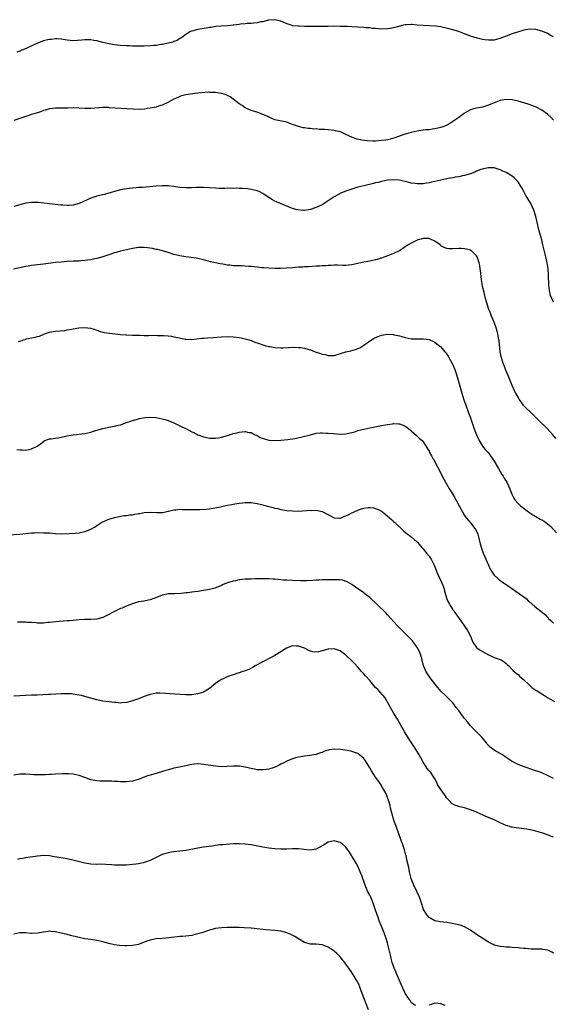
# Model space of a CAD drawing. Units: inches. Extents: x 2541000 to 2544000, y 1545000 to 1548000.
# Drawn here: x 2542803 to 2542983, y 1546517 to 1546849 of the extents above; entities that cross this region are included whole.
import ezdxf

# ---------------------------------------------------------------- set-up
doc = ezdxf.new("R2010")
doc.units = ezdxf.units.IN
doc.header["$MEASUREMENT"] = 0
doc.layers.add('LD25411545_2ft', color=75, linetype='Continuous')

msp = doc.modelspace()

# ---------------------------------------------------------------- linework, layer by layer
at = {"layer": 'LD25411545_2ft'}
for points, elevation in [([(2542983, 1546843.18), (2542981.83, 1546843.83), (2542981, 1546844.35), (2542980.53, 1546844.53), (2542979, 1546845.18), (2542977, 1546845.66), (2542975, 1546845.78), (2542973.58, 1546845.58), (2542973, 1546845.47), (2542972.65, 1546845.35), (2542970.84, 1546844.84), (2542969, 1546844.24), (2542967, 1546843.48), (2542965.24, 1546842.76), (2542963.71, 1546842.29), (2542963, 1546842.14), (2542961, 1546842.04), (2542959.76, 1546842.24), (2542959, 1546842.32), (2542957.18, 1546842.82), (2542957, 1546842.86), (2542956.6, 1546843), (2542955.37, 1546843.37), (2542953.87, 1546843.87), (2542953, 1546844.22), (2542952.42, 1546844.42), (2542951.04, 1546845), (2542948.16, 1546845.84), (2542945.48, 1546846.52), (2542945, 1546846.62), (2542943.14, 1546846.86), (2542939, 1546847.01), (2542937, 1546847.19), (2542935.32, 1546847.32), (2542935, 1546847.37), (2542933.27, 1546847.27), (2542933, 1546847.28), (2542931.8, 1546847), (2542931.16, 1546846.84), (2542929, 1546846.24), (2542927.95, 1546846.05), (2542927, 1546845.91), (2542925, 1546845.85), (2542924.11, 1546845.89), (2542923, 1546845.98), (2542921.92, 1546846.08), (2542921, 1546846.2), (2542919.71, 1546846.29), (2542919, 1546846.38), (2542915, 1546846.55), (2542913.35, 1546846.65), (2542911, 1546846.74), (2542909, 1546846.76), (2542907, 1546846.71), (2542905.31, 1546846.69), (2542905, 1546846.68), (2542903.27, 1546846.73), (2542902.68, 1546846.68), (2542899.28, 1546846.72), (2542899, 1546846.69), (2542897.23, 1546846.77), (2542897, 1546846.77), (2542895, 1546846.97), (2542894.83, 1546847), (2542893.47, 1546847.47), (2542893, 1546847.64), (2542892.08, 1546848.08), (2542891, 1546848.52), (2542890.63, 1546848.63), (2542889, 1546849), (2542887, 1546848.83), (2542886.8, 1546848.8), (2542885, 1546848.33), (2542884.25, 1546848.25), (2542883, 1546847.94), (2542881.88, 1546847.88), (2542881, 1546847.72), (2542879.67, 1546847.67), (2542879, 1546847.56), (2542877.45, 1546847.45), (2542877, 1546847.37), (2542875.18, 1546847.18), (2542875, 1546847.15), (2542873.04, 1546846.96), (2542870.81, 1546846.81), (2542869, 1546846.65), (2542867.59, 1546846.41), (2542867, 1546846.33), (2542865.87, 1546846.13), (2542863, 1546845.66), (2542861, 1546845.16), (2542860.63, 1546845), (2542859, 1546844.01), (2542857.6, 1546843), (2542857.26, 1546842.74), (2542857, 1546842.6), (2542856.03, 1546841.97), (2542855, 1546841.6), (2542854.59, 1546841.41), (2542851, 1546840.67), (2542850.62, 1546840.62), (2542849, 1546840.32), (2542848.26, 1546840.26), (2542847, 1546840.13), (2542845, 1546840.08), (2542843, 1546840.08), (2542842.11, 1546840.11), (2542841, 1546840.09), (2542840.16, 1546840.16), (2542839, 1546840.17), (2542837, 1546840.3), (2542835, 1546840.5), (2542833, 1546840.82), (2542831, 1546841.29), (2542829, 1546841.82), (2542828.01, 1546841.99), (2542827, 1546842.18), (2542825.82, 1546842.18), (2542825, 1546842.23), (2542823.91, 1546842.09), (2542821, 1546841.9), (2542819.99, 1546842.01), (2542819, 1546842.06), (2542817, 1546842.44), (2542815.48, 1546842.52), (2542815, 1546842.58), (2542813.63, 1546842.37), (2542813, 1546842.35), (2542811.94, 1546842.06), (2542811, 1546841.84), (2542808.95, 1546841.05), (2542805.39, 1546839.39), (2542803.44, 1546838.56), (2542803, 1546838.35), (2542802.01, 1546837.99)], 7614), ([(2542983, 1546815.13), (2542982.08, 1546816.08), (2542981, 1546817.13), (2542979, 1546818.51), (2542977.37, 1546819.37), (2542975.95, 1546819.95), (2542974.46, 1546820.46), (2542971, 1546821.52), (2542969, 1546821.97), (2542967, 1546822.08), (2542965, 1546821.75), (2542964.45, 1546821.55), (2542963, 1546820.98), (2542961, 1546820.11), (2542959.7, 1546819.7), (2542959, 1546819.51), (2542957, 1546819.18), (2542956.4, 1546819), (2542955.35, 1546818.65), (2542955, 1546818.56), (2542954.01, 1546817.99), (2542953, 1546817.44), (2542952.4, 1546817), (2542951, 1546816.04), (2542949, 1546814.61), (2542947.98, 1546814.02), (2542947, 1546813.4), (2542946.03, 1546813), (2542945, 1546812.62), (2542943, 1546812.17), (2542942.07, 1546812.07), (2542941, 1546811.89), (2542939.82, 1546811.82), (2542939, 1546811.69), (2542937.52, 1546811.52), (2542937, 1546811.41), (2542935, 1546810.99), (2542933.46, 1546810.54), (2542933, 1546810.42), (2542931.92, 1546810.08), (2542929.08, 1546809.08), (2542927, 1546808.52), (2542926.39, 1546808.39), (2542925, 1546808.19), (2542924.09, 1546808.09), (2542923, 1546808.05), (2542922.04, 1546808.04), (2542920.12, 1546808.12), (2542918.33, 1546808.33), (2542916.69, 1546808.69), (2542915, 1546809.32), (2542913, 1546810.31), (2542911.38, 1546811), (2542911, 1546811.14), (2542909.51, 1546811.51), (2542909, 1546811.61), (2542907, 1546811.88), (2542905.91, 1546811.91), (2542905, 1546812.01), (2542904.01, 1546812.01), (2542903, 1546812.14), (2542902.12, 1546812.12), (2542901, 1546812.28), (2542900.29, 1546812.29), (2542899, 1546812.5), (2542898.56, 1546812.56), (2542896.97, 1546812.97), (2542895, 1546813.69), (2542894.02, 1546814.02), (2542893, 1546814.41), (2542890.08, 1546815), (2542889, 1546815.24), (2542887, 1546816.1), (2542886.4, 1546816.4), (2542885, 1546817.02), (2542883, 1546817.78), (2542881, 1546818.38), (2542879.5, 1546819), (2542879, 1546819.26), (2542878.01, 1546820.01), (2542877, 1546820.6), (2542875, 1546822.23), (2542873.92, 1546823), (2542873.33, 1546823.33), (2542873, 1546823.48), (2542871.87, 1546823.87), (2542871, 1546824.1), (2542870.26, 1546824.26), (2542869, 1546824.39), (2542868.46, 1546824.46), (2542867, 1546824.47), (2542866.5, 1546824.5), (2542864.36, 1546824.36), (2542863, 1546824.17), (2542862.08, 1546824.08), (2542859, 1546823.6), (2542857.15, 1546823.15), (2542857, 1546823.11), (2542856.72, 1546823), (2542855.57, 1546822.43), (2542855, 1546822.18), (2542852.95, 1546821.05), (2542851, 1546820.13), (2542849.79, 1546819.79), (2542849, 1546819.53), (2542847, 1546819.12), (2542846.06, 1546819), (2542845.15, 1546818.85), (2542843.25, 1546818.75), (2542841.23, 1546818.77), (2542839.12, 1546818.88), (2542835.19, 1546819.19), (2542833.31, 1546819.31), (2542833, 1546819.34), (2542831.35, 1546819.35), (2542831, 1546819.37), (2542827, 1546819.07), (2542825, 1546819.08), (2542823, 1546819.19), (2542821.22, 1546819.22), (2542821, 1546819.24), (2542819.17, 1546819.17), (2542819, 1546819.18), (2542817.12, 1546819.12), (2542815, 1546819.13), (2542813.06, 1546818.94), (2542811.52, 1546818.48), (2542811, 1546818.35), (2542810.05, 1546817.95), (2542809, 1546817.61), (2542808.58, 1546817.42), (2542806.96, 1546816.96), (2542805, 1546816.35), (2542804.01, 1546816.01), (2542803, 1546815.61), (2542801.06, 1546814.94)], 7616), ([(2542983, 1546753.75), (2542982.36, 1546755), (2542981.96, 1546755.96), (2542981.61, 1546757.61), (2542981.43, 1546759.43), (2542981.3, 1546762.7), (2542981.12, 1546765), (2542980.84, 1546767), (2542980.4, 1546769), (2542979.71, 1546771.71), (2542979.42, 1546773), (2542979, 1546774.68), (2542978.32, 1546777), (2542977.8, 1546779), (2542977.67, 1546779.67), (2542977, 1546782.59), (2542976.89, 1546783), (2542976.45, 1546784.45), (2542976.22, 1546785), (2542975.3, 1546787), (2542974.45, 1546788.45), (2542974.14, 1546789), (2542973.69, 1546789.69), (2542973, 1546791), (2542972.29, 1546792.29), (2542971.86, 1546793), (2542971, 1546794.29), (2542970.35, 1546795), (2542969.66, 1546795.66), (2542969, 1546796.19), (2542967, 1546797.43), (2542965.91, 1546797.91), (2542965, 1546798.38), (2542963, 1546798.98), (2542961, 1546799.04), (2542959.34, 1546798.66), (2542959, 1546798.63), (2542958.44, 1546798.44), (2542957, 1546797.87), (2542956.41, 1546797.59), (2542954.97, 1546797.03), (2542953, 1546796.46), (2542952.34, 1546796.34), (2542951, 1546796.04), (2542949.86, 1546795.86), (2542949, 1546795.66), (2542947.4, 1546795.4), (2542945, 1546794.9), (2542943, 1546794.39), (2542941.85, 1546794.15), (2542941, 1546793.93), (2542940.16, 1546793.84), (2542939, 1546793.67), (2542938.32, 1546793.68), (2542937, 1546793.61), (2542936.28, 1546793.72), (2542935, 1546793.83), (2542933.85, 1546794.15), (2542931, 1546794.86), (2542929, 1546795), (2542927, 1546794.81), (2542925, 1546794.42), (2542923.87, 1546794.13), (2542923, 1546793.94), (2542922.26, 1546793.74), (2542919, 1546792.98), (2542917, 1546792.46), (2542915, 1546791.85), (2542913, 1546791.16), (2542911.45, 1546790.55), (2542911, 1546790.34), (2542909.5, 1546789.5), (2542908.84, 1546789.16), (2542908.63, 1546789), (2542907, 1546787.88), (2542905.67, 1546787), (2542905, 1546786.59), (2542903.92, 1546786.08), (2542903, 1546785.63), (2542902.51, 1546785.49), (2542901.19, 1546785), (2542901, 1546784.95), (2542899, 1546784.68), (2542898.66, 1546784.66), (2542896.8, 1546784.8), (2542896.07, 1546785), (2542895, 1546785.32), (2542890.93, 1546787), (2542889.54, 1546787.54), (2542889, 1546787.83), (2542888.19, 1546788.19), (2542887, 1546789.03), (2542885.78, 1546789.78), (2542885, 1546790.37), (2542883.69, 1546791), (2542883, 1546791.28), (2542881, 1546791.72), (2542879.9, 1546791.9), (2542878.07, 1546792.07), (2542877, 1546792.09), (2542876.13, 1546792.13), (2542875, 1546792.1), (2542874.13, 1546792.13), (2542872.1, 1546792.1), (2542870.1, 1546792.1), (2542869, 1546792.13), (2542867, 1546792.24), (2542865, 1546792.41), (2542864.43, 1546792.43), (2542862.42, 1546792.42), (2542861, 1546792.33), (2542859, 1546792.29), (2542857, 1546792.43), (2542855, 1546792.7), (2542853, 1546792.92), (2542851, 1546792.98), (2542849, 1546792.87), (2542844.43, 1546792.43), (2542843, 1546792.34), (2542842.27, 1546792.27), (2542841, 1546792.19), (2542840.06, 1546792.06), (2542839, 1546791.93), (2542837, 1546791.56), (2542835, 1546791.02), (2542833.46, 1546790.54), (2542831.87, 1546790.13), (2542829, 1546789.43), (2542828.66, 1546789.34), (2542827, 1546788.8), (2542823, 1546787.02), (2542821, 1546786.47), (2542819.63, 1546786.37), (2542819, 1546786.29), (2542817.58, 1546786.42), (2542817, 1546786.43), (2542813, 1546786.92), (2542811.14, 1546787.14), (2542809.3, 1546787.3), (2542809, 1546787.31), (2542807, 1546787.34), (2542805, 1546787.08), (2542803.36, 1546786.64), (2542803, 1546786.56), (2542801, 1546785.98)], 7618), ([(2542983.77, 1546707.77), (2542982.74, 1546709), (2542980.96, 1546711), (2542979.98, 1546711.98), (2542978.85, 1546713), (2542976.76, 1546715), (2542975.91, 1546715.91), (2542975, 1546716.8), (2542973.87, 1546717.87), (2542973, 1546718.77), (2542972.81, 1546719), (2542971.43, 1546721), (2542971, 1546721.69), (2542970.31, 1546723), (2542969.84, 1546723.84), (2542969, 1546725.56), (2542967.68, 1546729), (2542966.79, 1546731), (2542966.31, 1546732.31), (2542966.01, 1546733), (2542965.77, 1546733.77), (2542965.43, 1546735), (2542965.34, 1546735.34), (2542965.04, 1546737), (2542964.63, 1546740.63), (2542964.57, 1546741), (2542964.44, 1546741.56), (2542964.2, 1546743), (2542963.98, 1546743.98), (2542963.67, 1546745), (2542963, 1546746.93), (2542962.08, 1546749), (2542961.48, 1546750.52), (2542961.19, 1546751.19), (2542960.7, 1546752.7), (2542960.5, 1546753.5), (2542960.08, 1546755), (2542959.56, 1546757), (2542959.08, 1546759), (2542958.78, 1546760.78), (2542958.73, 1546761), (2542958.68, 1546761.32), (2542958.36, 1546764.36), (2542958.27, 1546765), (2542958.08, 1546766.08), (2542957.89, 1546767), (2542957.7, 1546767.7), (2542957.22, 1546769), (2542957, 1546769.38), (2542955.36, 1546771), (2542955.15, 1546771.15), (2542955, 1546771.22), (2542953.61, 1546771.61), (2542953, 1546771.73), (2542951.79, 1546771.79), (2542951, 1546771.8), (2542949, 1546771.67), (2542947.71, 1546771.71), (2542947, 1546771.79), (2542946.12, 1546772.12), (2542945, 1546772.76), (2542944.86, 1546772.86), (2542944.72, 1546773), (2542943, 1546774.23), (2542942.5, 1546774.5), (2542941.36, 1546775), (2542941, 1546775.13), (2542939, 1546775.18), (2542938.32, 1546775), (2542937, 1546774.61), (2542935.9, 1546774.1), (2542935, 1546773.64), (2542933.93, 1546773), (2542933, 1546772.37), (2542931, 1546771.04), (2542930.91, 1546771), (2542929, 1546770.11), (2542928.19, 1546769.81), (2542927, 1546769.33), (2542926.75, 1546769.25), (2542926.06, 1546769), (2542925, 1546768.59), (2542923, 1546767.94), (2542921, 1546767.54), (2542919, 1546767.2), (2542917, 1546766.73), (2542915, 1546766.29), (2542913.84, 1546766.16), (2542913, 1546766.11), (2542911.89, 1546766.11), (2542910.18, 1546766.18), (2542909, 1546766.15), (2542907.95, 1546766.05), (2542907, 1546766.05), (2542906.05, 1546765.95), (2542905, 1546765.93), (2542904.13, 1546765.87), (2542903, 1546765.82), (2542900.32, 1546765.68), (2542899, 1546765.59), (2542898.46, 1546765.54), (2542897, 1546765.47), (2542895, 1546765.3), (2542893, 1546765.18), (2542890.9, 1546765.1), (2542889, 1546765.08), (2542887, 1546765.14), (2542885.26, 1546765.26), (2542884.67, 1546765.33), (2542883, 1546765.48), (2542881, 1546765.69), (2542880.27, 1546765.73), (2542879, 1546765.85), (2542877.91, 1546765.91), (2542877, 1546765.91), (2542876.06, 1546765.94), (2542875, 1546765.99), (2542873.86, 1546766.14), (2542873, 1546766.22), (2542871.46, 1546766.54), (2542870.63, 1546766.63), (2542869, 1546767.01), (2542867.37, 1546767.37), (2542865.77, 1546767.77), (2542865, 1546767.98), (2542863, 1546768.46), (2542862.54, 1546768.54), (2542860.8, 1546768.8), (2542858.99, 1546768.99), (2542857, 1546769.31), (2542856.56, 1546769.44), (2542855, 1546769.82), (2542853, 1546770.46), (2542851.15, 1546771), (2542849.42, 1546771.42), (2542849, 1546771.48), (2542847.76, 1546771.76), (2542846.02, 1546772.02), (2542845, 1546772.12), (2542844.11, 1546772.11), (2542843, 1546772.11), (2542841, 1546771.84), (2542839, 1546771.41), (2542837, 1546770.87), (2542835.55, 1546770.45), (2542835, 1546770.31), (2542833, 1546769.67), (2542831, 1546768.97), (2542829, 1546768.39), (2542828.27, 1546768.27), (2542827, 1546767.99), (2542825.87, 1546767.87), (2542825, 1546767.74), (2542823.65, 1546767.65), (2542823, 1546767.59), (2542821, 1546767.51), (2542819, 1546767.39), (2542817, 1546767.24), (2542815, 1546767.04), (2542811, 1546766.53), (2542809, 1546766.32), (2542807, 1546766.08), (2542805.88, 1546765.88), (2542805, 1546765.74), (2542800.89, 1546764.89)], 7620), ([(2542802.48, 1546740.48), (2542803, 1546740.59), (2542804.3, 1546741), (2542804.85, 1546741.15), (2542805, 1546741.22), (2542805.29, 1546741.29), (2542808.15, 1546741.85), (2542809, 1546742.07), (2542809.71, 1546742.29), (2542811.4, 1546743), (2542813, 1546743.54), (2542813.68, 1546743.68), (2542815, 1546743.91), (2542818.15, 1546744.15), (2542819, 1546744.32), (2542820.57, 1546744.57), (2542821, 1546744.69), (2542822.95, 1546745.05), (2542825, 1546745.21), (2542826.96, 1546744.96), (2542828.46, 1546744.46), (2542829, 1546744.24), (2542829.92, 1546743.93), (2542831, 1546743.61), (2542831.49, 1546743.49), (2542833.22, 1546743.22), (2542837, 1546742.84), (2542838.73, 1546742.73), (2542839, 1546742.7), (2542841, 1546742.6), (2542841.4, 1546742.6), (2542843, 1546742.52), (2542843.47, 1546742.53), (2542845, 1546742.48), (2542846.48, 1546742.48), (2542849, 1546742.54), (2542849.49, 1546742.51), (2542851, 1546742.51), (2542851.56, 1546742.44), (2542853, 1546742.35), (2542854.21, 1546742.21), (2542855, 1546742.05), (2542856.25, 1546741.75), (2542858.75, 1546741.25), (2542859, 1546741.21), (2542861, 1546741.14), (2542864.45, 1546741.55), (2542865, 1546741.59), (2542866.35, 1546741.65), (2542868.24, 1546741.76), (2542871, 1546742.01), (2542873, 1546742.09), (2542875, 1546741.99), (2542876.13, 1546741.87), (2542877, 1546741.76), (2542877.63, 1546741.63), (2542879, 1546741.39), (2542880.33, 1546741), (2542881, 1546740.79), (2542882.27, 1546740.27), (2542883.71, 1546739.71), (2542885, 1546739.26), (2542885.94, 1546739), (2542887, 1546738.73), (2542887.3, 1546738.7), (2542889, 1546738.42), (2542891, 1546738.32), (2542891.68, 1546738.32), (2542893.58, 1546738.42), (2542895, 1546738.52), (2542897, 1546738.47), (2542897.62, 1546738.38), (2542899, 1546738.15), (2542900.18, 1546737.82), (2542901, 1546737.58), (2542902.6, 1546737), (2542904.41, 1546736.41), (2542905, 1546736.19), (2542906, 1546736.01), (2542907, 1546735.7), (2542907.74, 1546735.74), (2542909, 1546735.75), (2542910.06, 1546736.06), (2542913, 1546736.95), (2542914.68, 1546737.32), (2542916.26, 1546737.74), (2542917, 1546738.03), (2542917.65, 1546738.35), (2542919, 1546739.18), (2542921.55, 1546741), (2542922.45, 1546741.55), (2542923, 1546741.82), (2542923.83, 1546742.17), (2542925, 1546742.57), (2542927, 1546742.88), (2542929, 1546742.78), (2542929.3, 1546742.7), (2542931, 1546742.39), (2542931.88, 1546742.12), (2542933, 1546741.81), (2542935, 1546741.39), (2542937, 1546741.3), (2542938.69, 1546741.31), (2542939, 1546741.34), (2542941, 1546741.1), (2542942.47, 1546740.47), (2542943, 1546740.21), (2542943.68, 1546739.68), (2542944.5, 1546739), (2542945, 1546738.62), (2542946.32, 1546737), (2542946.65, 1546736.65), (2542947, 1546736.21), (2542947.46, 1546735.46), (2542947.69, 1546735), (2542948.8, 1546733), (2542949, 1546732.6), (2542949.68, 1546731), (2542950.03, 1546730.03), (2542950.52, 1546728.52), (2542950.95, 1546726.95), (2542951.45, 1546725), (2542951.79, 1546723.79), (2542952.01, 1546723), (2542952.74, 1546720.74), (2542953.26, 1546719.26), (2542954.32, 1546716.32), (2542954.83, 1546715), (2542955.53, 1546713), (2542956.22, 1546711), (2542957, 1546708.9), (2542957.95, 1546707), (2542959, 1546705.13), (2542959.98, 1546703.98), (2542961, 1546702.83), (2542963, 1546700.05), (2542964.45, 1546697.55), (2542965, 1546696.57), (2542965.59, 1546695.59), (2542966.01, 1546695), (2542966.34, 1546694.34), (2542967, 1546693.3), (2542967.21, 1546693), (2542967.77, 1546691.77), (2542968.16, 1546691), (2542968.77, 1546689.23), (2542969, 1546688.67), (2542969.58, 1546687.58), (2542969.97, 1546687), (2542971, 1546685.83), (2542971.88, 1546685), (2542972.5, 1546684.5), (2542973.62, 1546683.62), (2542974.5, 1546683), (2542975, 1546682.6), (2542976.03, 1546681.98), (2542977, 1546681.35), (2542978.5, 1546680.5), (2542979, 1546680.28), (2542979.79, 1546679.79), (2542981, 1546678.95), (2542982.02, 1546678.02), (2542983.94, 1546675.94)], 7622), ([(2542802.06, 1546704.06), (2542803, 1546703.86), (2542803.85, 1546703.85), (2542805, 1546703.77), (2542806.06, 1546704.06), (2542807, 1546704.19), (2542808.65, 1546705), (2542808.87, 1546705.13), (2542810.03, 1546705.97), (2542811, 1546706.75), (2542811.15, 1546706.85), (2542811.44, 1546707), (2542813, 1546707.55), (2542813.61, 1546707.61), (2542815, 1546707.88), (2542815.98, 1546707.98), (2542818.45, 1546708.45), (2542819, 1546708.59), (2542821, 1546709), (2542825, 1546709.42), (2542827, 1546709.86), (2542827.84, 1546710.16), (2542829, 1546710.49), (2542831, 1546711.1), (2542833, 1546711.53), (2542835, 1546711.88), (2542836.2, 1546712.2), (2542837, 1546712.37), (2542839, 1546713.1), (2542840.45, 1546713.55), (2542841, 1546713.79), (2542843.52, 1546714.48), (2542845.23, 1546714.77), (2542847.1, 1546714.9), (2542849, 1546714.78), (2542851, 1546714.4), (2542851.89, 1546714.11), (2542853, 1546713.79), (2542855, 1546712.97), (2542856.33, 1546712.33), (2542857.7, 1546711.7), (2542859.04, 1546711.04), (2542861, 1546709.99), (2542861.69, 1546709.69), (2542863, 1546708.98), (2542865, 1546708.24), (2542867, 1546707.85), (2542869, 1546707.83), (2542869.97, 1546707.97), (2542871, 1546708.14), (2542873, 1546708.73), (2542874.7, 1546709.3), (2542875, 1546709.38), (2542876.33, 1546709.67), (2542877, 1546709.84), (2542877.99, 1546709.99), (2542879, 1546710.03), (2542880.22, 1546709.78), (2542881, 1546709.73), (2542882.38, 1546709), (2542882.79, 1546708.79), (2542883, 1546708.71), (2542884.1, 1546708.1), (2542885.57, 1546707.57), (2542887, 1546707.2), (2542889, 1546707.01), (2542891, 1546707.1), (2542893.39, 1546707.39), (2542895.71, 1546707.71), (2542898.23, 1546708.23), (2542901, 1546708.99), (2542903, 1546709.47), (2542904.39, 1546709.61), (2542905, 1546709.67), (2542906.43, 1546709.57), (2542907, 1546709.56), (2542908.65, 1546709.35), (2542911, 1546709.16), (2542913, 1546709.26), (2542914.42, 1546709.58), (2542915, 1546709.72), (2542915.98, 1546710.02), (2542917, 1546710.37), (2542919, 1546710.91), (2542921, 1546711.28), (2542923.83, 1546711.83), (2542925, 1546712.09), (2542926.34, 1546712.34), (2542927, 1546712.49), (2542928.72, 1546712.72), (2542929, 1546712.75), (2542930.67, 1546712.67), (2542931, 1546712.64), (2542932.25, 1546712.25), (2542933, 1546711.89), (2542933.54, 1546711.54), (2542934.16, 1546711), (2542934.64, 1546710.64), (2542935, 1546710.34), (2542936.73, 1546708.73), (2542937, 1546708.5), (2542937.77, 1546707.77), (2542938.64, 1546707), (2542939, 1546706.57), (2542940.05, 1546705), (2542940.42, 1546704.42), (2542941, 1546703.42), (2542941.21, 1546703), (2542941.87, 1546701.87), (2542942.32, 1546701), (2542942.6, 1546700.6), (2542943, 1546699.85), (2542944.65, 1546696.65), (2542945.44, 1546695), (2542946.52, 1546693), (2542947.43, 1546691.43), (2542947.67, 1546691), (2542948.86, 1546689), (2542949.69, 1546687.69), (2542950.07, 1546687), (2542950.42, 1546686.42), (2542951.16, 1546685), (2542951.82, 1546683.82), (2542952.23, 1546683), (2542953, 1546681.76), (2542953.55, 1546681), (2542955.13, 1546679.13), (2542956.72, 1546677), (2542956.82, 1546676.82), (2542957, 1546676.47), (2542957.4, 1546675.4), (2542957.53, 1546675), (2542958.22, 1546672.22), (2542958.67, 1546670.67), (2542959.3, 1546669), (2542959.79, 1546667.79), (2542960.17, 1546667), (2542961, 1546664.98), (2542961.65, 1546663.65), (2542963, 1546661.59), (2542964.34, 1546660.34), (2542965.48, 1546659.48), (2542967, 1546658.45), (2542971, 1546655.67), (2542972, 1546655), (2542973, 1546654.29), (2542973.72, 1546653.72), (2542974.46, 1546653), (2542974.75, 1546652.75), (2542976.68, 1546651), (2542979.21, 1546649), (2542980.24, 1546648.24), (2542981, 1546647.33), (2542981.18, 1546647.18), (2542981.32, 1546647), (2542982.22, 1546646.22), (2542983, 1546645.37)], 7624), ([(2542799, 1546675.24), (2542803, 1546675.5), (2542807, 1546675.89), (2542807.92, 1546675.92), (2542809, 1546675.98), (2542811, 1546675.95), (2542811.93, 1546675.93), (2542813, 1546675.86), (2542815, 1546675.69), (2542817, 1546675.57), (2542819.62, 1546675.62), (2542821.77, 1546675.77), (2542823, 1546675.92), (2542825, 1546676.32), (2542826.72, 1546677), (2542827, 1546677.13), (2542828.17, 1546677.83), (2542829, 1546678.39), (2542830.05, 1546679), (2542831, 1546679.6), (2542833, 1546680.55), (2542834.9, 1546681.1), (2542836.54, 1546681.46), (2542837, 1546681.5), (2542838.3, 1546681.7), (2542839, 1546681.73), (2542840.08, 1546681.92), (2542841, 1546682.01), (2542841.84, 1546682.16), (2542843, 1546682.4), (2542843.53, 1546682.47), (2542845, 1546682.73), (2542847, 1546682.84), (2542849.24, 1546682.76), (2542851, 1546682.77), (2542851.2, 1546682.8), (2542853, 1546683.15), (2542853.18, 1546683.18), (2542855, 1546683.63), (2542855.65, 1546683.65), (2542857, 1546683.84), (2542857.79, 1546683.79), (2542859, 1546683.81), (2542859.78, 1546683.78), (2542861.75, 1546683.75), (2542863.76, 1546683.76), (2542865.89, 1546683.89), (2542867, 1546684.03), (2542868.22, 1546684.22), (2542870.7, 1546684.7), (2542873, 1546685.18), (2542874.53, 1546685.47), (2542875, 1546685.58), (2542876.22, 1546685.78), (2542877, 1546685.93), (2542878.07, 1546686.07), (2542879, 1546686.15), (2542879.87, 1546686.13), (2542881, 1546686.12), (2542883, 1546685.82), (2542884.57, 1546685.43), (2542885.28, 1546685.28), (2542887, 1546684.8), (2542888.44, 1546684.44), (2542889, 1546684.24), (2542890.05, 1546684.05), (2542891, 1546683.77), (2542891.7, 1546683.7), (2542893, 1546683.48), (2542895, 1546683.3), (2542897, 1546683.24), (2542901, 1546683.49), (2542901.48, 1546683.48), (2542903, 1546683.49), (2542903.38, 1546683.38), (2542905, 1546683.08), (2542909, 1546680.92), (2542910.79, 1546680.79), (2542911, 1546680.8), (2542911.41, 1546681), (2542912.52, 1546681.48), (2542913, 1546681.6), (2542913.91, 1546682.09), (2542915, 1546682.63), (2542915.27, 1546682.73), (2542915.81, 1546683), (2542917, 1546683.54), (2542917.9, 1546683.9), (2542919, 1546684.19), (2542920.45, 1546684.45), (2542921, 1546684.47), (2542922.29, 1546684.29), (2542923, 1546684.14), (2542923.81, 1546683.81), (2542925, 1546683.2), (2542925.27, 1546683), (2542927.66, 1546681), (2542928.37, 1546680.37), (2542929, 1546679.77), (2542929.42, 1546679.42), (2542932.51, 1546676.51), (2542933.58, 1546675.58), (2542934.36, 1546675), (2542935, 1546674.49), (2542936.91, 1546672.91), (2542937, 1546672.82), (2542937.82, 1546671.82), (2542938.53, 1546671), (2542939, 1546670.48), (2542940.14, 1546669), (2542941, 1546668.03), (2542941.43, 1546667.43), (2542941.69, 1546667), (2542942.75, 1546665), (2542943, 1546664.39), (2542943.5, 1546663), (2542944.36, 1546661), (2542945, 1546659.79), (2542945.26, 1546659.26), (2542945.36, 1546659), (2542946.1, 1546657), (2542946.27, 1546656.27), (2542947, 1546653.66), (2542947.25, 1546653), (2542947.85, 1546651.85), (2542948.34, 1546651), (2542949, 1546649.96), (2542949.43, 1546649.43), (2542949.73, 1546649), (2542950.28, 1546648.28), (2542951.16, 1546647), (2542952.76, 1546644.76), (2542953, 1546644.45), (2542953.94, 1546643), (2542954.97, 1546641), (2542955.53, 1546639.53), (2542955.8, 1546639), (2542957, 1546637.18), (2542957.08, 1546637.08), (2542958.28, 1546636.28), (2542959, 1546635.82), (2542961, 1546634.79), (2542961.4, 1546634.6), (2542963, 1546633.89), (2542965, 1546633.14), (2542965.32, 1546633), (2542966.37, 1546632.37), (2542967, 1546631.87), (2542967.42, 1546631.42), (2542967.91, 1546631), (2542969, 1546629.83), (2542969.37, 1546629.37), (2542970.47, 1546628.47), (2542971, 1546628.08), (2542971.56, 1546627.56), (2542973, 1546626.32), (2542974.68, 1546624.68), (2542975, 1546624.41), (2542975.71, 1546623.71), (2542977, 1546622.83), (2542977.43, 1546622.57), (2542979, 1546621.56), (2542979.99, 1546621), (2542980.61, 1546620.61), (2542981, 1546620.4), (2542983.3, 1546619)], 7626), ([(2542982.98, 1546593), (2542981, 1546594.05), (2542979, 1546594.89), (2542977.44, 1546595.44), (2542977, 1546595.61), (2542975.96, 1546595.96), (2542975, 1546596.32), (2542974.48, 1546596.48), (2542973.03, 1546597), (2542971, 1546597.8), (2542969.45, 1546598.55), (2542969, 1546598.75), (2542967.64, 1546599.64), (2542967, 1546600.12), (2542965.76, 1546601), (2542965, 1546601.46), (2542963, 1546602.61), (2542961.61, 1546603.61), (2542960.62, 1546604.62), (2542960.36, 1546605), (2542958.78, 1546607), (2542957.86, 1546607.86), (2542956.85, 1546608.85), (2542955, 1546610.77), (2542954.03, 1546612.03), (2542953, 1546613.31), (2542951.71, 1546615), (2542951, 1546615.96), (2542950.14, 1546617), (2542949, 1546618.5), (2542947.77, 1546619.77), (2542946.55, 1546621), (2542945, 1546622.46), (2542944.56, 1546623), (2542943.82, 1546623.82), (2542942.94, 1546624.94), (2542941.36, 1546627), (2542940.02, 1546629), (2542939.15, 1546631), (2542939.11, 1546631.11), (2542938.7, 1546632.7), (2542938.67, 1546633), (2542938.1, 1546635), (2542937.78, 1546635.78), (2542937.1, 1546637), (2542937, 1546637.16), (2542935.41, 1546639.41), (2542935, 1546639.89), (2542933, 1546641.99), (2542931.89, 1546643), (2542931, 1546643.89), (2542930.43, 1546644.43), (2542929, 1546646), (2542928.13, 1546647), (2542927, 1546648.24), (2542926.28, 1546649), (2542921, 1546654.03), (2542919.77, 1546655), (2542919.36, 1546655.36), (2542919, 1546655.62), (2542918.21, 1546656.21), (2542917.02, 1546657), (2542915, 1546658.45), (2542913.39, 1546659.39), (2542911.88, 1546659.88), (2542911, 1546660.01), (2542910.07, 1546660.07), (2542909, 1546660.08), (2542906.03, 1546660.03), (2542905, 1546660.04), (2542903.98, 1546659.98), (2542903, 1546659.94), (2542901.85, 1546659.85), (2542899.75, 1546659.75), (2542897.75, 1546659.75), (2542895, 1546659.81), (2542893, 1546659.9), (2542891.97, 1546659.97), (2542890.13, 1546660.13), (2542889, 1546660.26), (2542888.28, 1546660.28), (2542887, 1546660.42), (2542886.4, 1546660.4), (2542885, 1546660.43), (2542884.39, 1546660.39), (2542883, 1546660.38), (2542882.35, 1546660.35), (2542881, 1546660.32), (2542879, 1546660.25), (2542878.14, 1546660.14), (2542877, 1546660.04), (2542875.75, 1546659.75), (2542875, 1546659.62), (2542873.01, 1546658.99), (2542871.59, 1546658.41), (2542871, 1546658.14), (2542870.19, 1546657.81), (2542868.73, 1546657.27), (2542867, 1546656.81), (2542865, 1546656.41), (2542863, 1546656.11), (2542861.97, 1546655.97), (2542861, 1546655.87), (2542859.68, 1546655.68), (2542859, 1546655.63), (2542857.46, 1546655.46), (2542855.34, 1546655.34), (2542855, 1546655.35), (2542853.27, 1546655.27), (2542853, 1546655.3), (2542851.1, 1546654.9), (2542851, 1546654.87), (2542849.69, 1546654.31), (2542848.26, 1546653.74), (2542847, 1546653.31), (2542844.88, 1546652.88), (2542843, 1546652.58), (2542841, 1546651.97), (2542838.7, 1546651), (2542837.49, 1546650.51), (2542837, 1546650.35), (2542835, 1546649.41), (2542834.32, 1546649), (2542833, 1546648.3), (2542831.7, 1546647.7), (2542831, 1546647.34), (2542829, 1546646.82), (2542827, 1546646.68), (2542825, 1546646.65), (2542823, 1546646.54), (2542821, 1546646.33), (2542819.75, 1546646.25), (2542819, 1546646.17), (2542815, 1546645.9), (2542813, 1546645.65), (2542812.4, 1546645.6), (2542811, 1546645.42), (2542810.56, 1546645.44), (2542809, 1546645.43), (2542808.51, 1546645.49), (2542807, 1546645.6), (2542805.66, 1546645.66), (2542805, 1546645.74), (2542804.21, 1546645.79), (2542803, 1546645.79), (2542802.19, 1546645.81)], 7628), ([(2542983, 1546573.25), (2542981.71, 1546573.71), (2542981, 1546574.05), (2542979.38, 1546574.62), (2542977, 1546575.3), (2542975.63, 1546575.63), (2542973.97, 1546575.97), (2542970.38, 1546576.38), (2542969, 1546576.57), (2542968.65, 1546576.65), (2542967.6, 1546577), (2542967, 1546577.18), (2542965, 1546578.06), (2542963.14, 1546579), (2542961.6, 1546579.6), (2542960.2, 1546580.2), (2542959, 1546580.75), (2542958.51, 1546581), (2542957, 1546581.69), (2542955.84, 1546582.16), (2542955, 1546582.49), (2542953, 1546583.12), (2542951.44, 1546583.44), (2542951, 1546583.58), (2542949.88, 1546583.88), (2542949, 1546584.35), (2542948.62, 1546584.62), (2542948.31, 1546585), (2542947, 1546586.43), (2542945.97, 1546587.97), (2542945.21, 1546589), (2542945, 1546589.34), (2542943.88, 1546591), (2542943.62, 1546591.62), (2542942.94, 1546592.94), (2542941.56, 1546595), (2542941, 1546595.62), (2542940.42, 1546596.42), (2542940.06, 1546597), (2542939, 1546598.55), (2542938.76, 1546599), (2542937.65, 1546601), (2542936.43, 1546603), (2542935.88, 1546603.88), (2542935.13, 1546605), (2542933.5, 1546607.5), (2542932.74, 1546608.74), (2542932.14, 1546609.86), (2542931.5, 1546611), (2542931, 1546611.82), (2542930.32, 1546613), (2542929.11, 1546615), (2542927, 1546618.79), (2542926.86, 1546619), (2542926.19, 1546620.19), (2542925.5, 1546621), (2542925.3, 1546621.3), (2542923.74, 1546623), (2542923, 1546623.77), (2542922.42, 1546624.42), (2542921, 1546626.07), (2542919.6, 1546627.6), (2542919, 1546628.32), (2542918.66, 1546628.66), (2542918.36, 1546629), (2542917, 1546630.62), (2542915.86, 1546631.86), (2542915, 1546632.74), (2542913, 1546634.58), (2542912.48, 1546635), (2542911.64, 1546635.64), (2542911, 1546636.08), (2542910.36, 1546636.36), (2542909, 1546636.8), (2542907, 1546636.67), (2542905, 1546636.08), (2542903.77, 1546635.77), (2542903, 1546635.64), (2542901.77, 1546635.77), (2542901, 1546635.93), (2542900.27, 1546636.27), (2542898.96, 1546636.96), (2542897, 1546637.67), (2542896.29, 1546637.71), (2542895, 1546637.73), (2542892.99, 1546637.01), (2542891, 1546635.71), (2542889, 1546634.5), (2542888.04, 1546633.96), (2542885, 1546632.34), (2542882.35, 1546631), (2542881.49, 1546630.51), (2542880.19, 1546629.81), (2542879, 1546629.35), (2542877.9, 1546629), (2542877, 1546628.68), (2542876.55, 1546628.55), (2542875, 1546628), (2542873.49, 1546627.49), (2542872.29, 1546627), (2542871.42, 1546626.58), (2542871, 1546626.41), (2542870.13, 1546625.87), (2542868.96, 1546625.04), (2542867, 1546623.38), (2542866.42, 1546623), (2542865.54, 1546622.46), (2542865, 1546622.2), (2542864.12, 1546621.88), (2542863, 1546621.53), (2542861, 1546621.26), (2542859, 1546621.24), (2542853.57, 1546621.57), (2542852.28, 1546621.72), (2542850.19, 1546621.81), (2542849, 1546621.77), (2542847, 1546621.39), (2542845.98, 1546621), (2542845, 1546620.68), (2542843, 1546619.91), (2542841, 1546619.18), (2542839, 1546618.67), (2542837.45, 1546618.55), (2542837, 1546618.49), (2542835.39, 1546618.61), (2542835, 1546618.62), (2542833.17, 1546618.83), (2542831, 1546619.12), (2542829.46, 1546619.46), (2542829, 1546619.55), (2542825, 1546620.72), (2542823.82, 1546621), (2542823, 1546621.18), (2542821, 1546621.48), (2542820.47, 1546621.53), (2542819, 1546621.61), (2542818.39, 1546621.61), (2542817, 1546621.59), (2542813.39, 1546621.39), (2542812.68, 1546621.33), (2542810.79, 1546621.21), (2542808.87, 1546621.13), (2542807, 1546621.11), (2542804.95, 1546621.05), (2542803, 1546620.92), (2542801, 1546620.8)], 7630), ([(2542983, 1546534.14), (2542982.43, 1546534.43), (2542981.09, 1546535.09), (2542979.37, 1546535.37), (2542979, 1546535.4), (2542977, 1546535.4), (2542975.46, 1546535.46), (2542973.63, 1546535.63), (2542973, 1546535.72), (2542971.82, 1546535.82), (2542971, 1546535.91), (2542969, 1546536.01), (2542968.1, 1546536.1), (2542967, 1546536.12), (2542966.26, 1546536.26), (2542965, 1546536.36), (2542964.5, 1546536.5), (2542963, 1546536.84), (2542962.64, 1546537), (2542961, 1546537.83), (2542956.66, 1546540.66), (2542955, 1546541.81), (2542953, 1546542.95), (2542951.49, 1546543.49), (2542949.88, 1546543.88), (2542948.19, 1546544.19), (2542947, 1546544.39), (2542944.7, 1546544.7), (2542943, 1546545.05), (2542941, 1546546.13), (2542940.26, 1546547), (2542939.07, 1546549), (2542939, 1546549.18), (2542938.41, 1546551), (2542938.14, 1546552.14), (2542937.77, 1546553), (2542937, 1546554.63), (2542936.85, 1546555), (2542936.23, 1546556.23), (2542935.9, 1546557), (2542935.07, 1546559), (2542935, 1546559.24), (2542934.44, 1546561.56), (2542934.14, 1546563), (2542933.55, 1546565.55), (2542933.25, 1546567), (2542933.19, 1546567.19), (2542932.78, 1546569), (2542932.09, 1546571), (2542931.77, 1546571.77), (2542930.58, 1546575), (2542929.17, 1546579), (2542928.54, 1546581), (2542928.06, 1546583), (2542927.88, 1546583.88), (2542927.56, 1546585), (2542927, 1546586.59), (2542926.85, 1546587), (2542926.28, 1546588.28), (2542925.58, 1546589.58), (2542924.71, 1546591), (2542924.03, 1546592.03), (2542923, 1546593.48), (2542921.6, 1546595.6), (2542921, 1546596.67), (2542919.54, 1546599), (2542919.32, 1546599.32), (2542919, 1546599.74), (2542918.35, 1546600.35), (2542917.54, 1546601), (2542917, 1546601.41), (2542915, 1546602.16), (2542913.51, 1546602.49), (2542911.17, 1546602.83), (2542909.1, 1546602.9), (2542907.35, 1546602.65), (2542907, 1546602.55), (2542905.81, 1546602.19), (2542905, 1546601.82), (2542904.37, 1546601.63), (2542903, 1546601.16), (2542902.88, 1546601.12), (2542900.78, 1546600.78), (2542899, 1546600.6), (2542897, 1546600.24), (2542895.97, 1546599.97), (2542895, 1546599.66), (2542893, 1546598.82), (2542891.83, 1546598.17), (2542891, 1546597.81), (2542890.5, 1546597.5), (2542889.4, 1546597), (2542889, 1546596.83), (2542888.78, 1546596.78), (2542887, 1546596.2), (2542886.09, 1546596.09), (2542885, 1546595.91), (2542883.94, 1546595.94), (2542883, 1546596), (2542882.14, 1546596.14), (2542880.5, 1546596.5), (2542879, 1546596.88), (2542877.13, 1546597.13), (2542875, 1546597.18), (2542872.95, 1546597.05), (2542871, 1546596.99), (2542869, 1546597.16), (2542865, 1546597.8), (2542864.13, 1546597.87), (2542863, 1546597.95), (2542861.83, 1546597.83), (2542861, 1546597.78), (2542856.89, 1546596.89), (2542855, 1546596.53), (2542854.32, 1546596.32), (2542853, 1546595.99), (2542851.47, 1546595.47), (2542849, 1546594.72), (2542847, 1546594.15), (2542846.13, 1546593.87), (2542845, 1546593.48), (2542844.63, 1546593.37), (2542843, 1546592.73), (2542842.59, 1546592.59), (2542841, 1546592.13), (2542840, 1546592), (2542839, 1546591.9), (2542837.93, 1546591.93), (2542837, 1546591.94), (2542836.03, 1546592.03), (2542835, 1546592.04), (2542834.09, 1546592.09), (2542833, 1546592.12), (2542832.11, 1546592.11), (2542831, 1546592.13), (2542830.12, 1546592.12), (2542829, 1546592.21), (2542828.31, 1546592.31), (2542827, 1546592.6), (2542825, 1546593.37), (2542823, 1546594.05), (2542821, 1546594.46), (2542819.42, 1546594.58), (2542819, 1546594.6), (2542817.42, 1546594.58), (2542815, 1546594.45), (2542813.64, 1546594.36), (2542813, 1546594.35), (2542811.74, 1546594.26), (2542811, 1546594.26), (2542809.78, 1546594.22), (2542807.71, 1546594.29), (2542805, 1546594.46), (2542803.51, 1546594.49), (2542803, 1546594.47), (2542801, 1546594.14)], 7632), ([(2542936.4, 1546516.4), (2542935.54, 1546517), (2542935, 1546517.5), (2542934.42, 1546518.42), (2542934, 1546519), (2542933.62, 1546519.62), (2542933, 1546520.54), (2542932.85, 1546520.85), (2542931.57, 1546523.57), (2542931, 1546524.87), (2542929.79, 1546527.79), (2542929.24, 1546529), (2542929, 1546529.68), (2542928.57, 1546531), (2542928.27, 1546532.27), (2542928.07, 1546533), (2542927.16, 1546537), (2542927, 1546537.61), (2542926.57, 1546539), (2542925.85, 1546541), (2542925, 1546543.2), (2542924.24, 1546545), (2542923.81, 1546546.19), (2542923.35, 1546547.35), (2542923, 1546548.58), (2542922.2, 1546551), (2542921.85, 1546551.85), (2542921.35, 1546553), (2542921, 1546553.7), (2542920.31, 1546555), (2542919.87, 1546555.87), (2542919.44, 1546557), (2542918.3, 1546560.3), (2542918.03, 1546561), (2542917.34, 1546562.66), (2542917.15, 1546563.15), (2542917, 1546563.45), (2542916.44, 1546564.44), (2542916.07, 1546565), (2542915, 1546566.87), (2542914.9, 1546567), (2542914.2, 1546568.2), (2542913, 1546569.89), (2542911.67, 1546571), (2542911, 1546571.46), (2542909.8, 1546571.8), (2542909, 1546572), (2542907, 1546571.54), (2542905.44, 1546570.56), (2542905, 1546570.34), (2542904.18, 1546569.82), (2542903, 1546569.21), (2542902.83, 1546569.17), (2542901, 1546568.84), (2542899.81, 1546569), (2542897, 1546569.32), (2542895, 1546569.3), (2542893, 1546569.16), (2542891, 1546569.14), (2542889, 1546569.28), (2542887, 1546569.55), (2542885, 1546569.86), (2542881, 1546570.61), (2542879, 1546570.92), (2542877, 1546571.03), (2542875, 1546570.94), (2542871.32, 1546570.68), (2542870.62, 1546570.62), (2542869, 1546570.43), (2542867.76, 1546570.24), (2542865, 1546569.86), (2542863, 1546569.55), (2542859, 1546568.73), (2542857, 1546568.47), (2542855, 1546568.3), (2542854.14, 1546568.14), (2542853, 1546567.98), (2542851.52, 1546567.52), (2542851, 1546567.37), (2542849, 1546566.42), (2542847, 1546565.41), (2542845, 1546564.65), (2542844.58, 1546564.58), (2542843, 1546564.25), (2542842.17, 1546564.17), (2542841, 1546564.01), (2542839.94, 1546563.94), (2542839, 1546563.84), (2542837.81, 1546563.81), (2542837, 1546563.76), (2542835, 1546563.82), (2542833.91, 1546563.91), (2542832.02, 1546564.02), (2542830.07, 1546564.07), (2542829, 1546564.06), (2542827, 1546564.17), (2542826.28, 1546564.28), (2542825, 1546564.51), (2542820.42, 1546565.58), (2542819, 1546565.88), (2542815.46, 1546566.54), (2542814.65, 1546566.65), (2542813, 1546566.94), (2542811, 1546567.07), (2542809, 1546566.87), (2542807.41, 1546566.59), (2542806.49, 1546566.49), (2542805, 1546566.22), (2542803.98, 1546566.02), (2542803, 1546565.87), (2542802.29, 1546565.71)], 7634), ([(2542920.61, 1546515), (2542919.8, 1546517), (2542919.02, 1546519), (2542918.47, 1546520.47), (2542917.55, 1546523), (2542917.39, 1546523.39), (2542917, 1546524.26), (2542916.6, 1546525), (2542915.88, 1546526.12), (2542915, 1546527.53), (2542913.91, 1546529), (2542913, 1546530.42), (2542912.57, 1546531), (2542911.88, 1546531.88), (2542911, 1546532.9), (2542909.95, 1546533.95), (2542909, 1546534.77), (2542907.7, 1546535.7), (2542907, 1546536.12), (2542906.38, 1546536.38), (2542905, 1546536.88), (2542902.9, 1546537.1), (2542901, 1546537.13), (2542899, 1546537.69), (2542897, 1546538.92), (2542895.75, 1546539.75), (2542894.43, 1546540.43), (2542893, 1546541), (2542891, 1546541.47), (2542889, 1546541.7), (2542885.97, 1546541.97), (2542885, 1546542.07), (2542883, 1546542.32), (2542881, 1546542.5), (2542878.66, 1546542.66), (2542877, 1546542.73), (2542875, 1546542.79), (2542873, 1546542.78), (2542871, 1546542.68), (2542869, 1546542.41), (2542867, 1546541.9), (2542864.35, 1546541), (2542863, 1546540.57), (2542862.46, 1546540.46), (2542861, 1546540.1), (2542859, 1546539.83), (2542857.72, 1546539.72), (2542857, 1546539.67), (2542853.3, 1546539.3), (2542851, 1546539.1), (2542849, 1546538.9), (2542847.44, 1546538.56), (2542847, 1546538.45), (2542845.89, 1546538.11), (2542845, 1546537.77), (2542844.41, 1546537.59), (2542843, 1546537.06), (2542841, 1546536.64), (2542839, 1546536.55), (2542838.56, 1546536.56), (2542836.68, 1546536.68), (2542834.91, 1546536.91), (2542833, 1546537.32), (2542831, 1546537.87), (2542829, 1546538.35), (2542827, 1546538.67), (2542825, 1546538.96), (2542823, 1546539.36), (2542821.7, 1546539.7), (2542821, 1546539.86), (2542820.11, 1546540.11), (2542819, 1546540.37), (2542818.51, 1546540.51), (2542817, 1546540.88), (2542815, 1546541.32), (2542813.46, 1546541.46), (2542813, 1546541.48), (2542812.58, 1546541.42), (2542811, 1546541.23), (2542809, 1546540.87), (2542807, 1546540.78), (2542806.78, 1546540.78), (2542805, 1546540.94), (2542803, 1546540.97), (2542801, 1546540.54)], 7636), ([(2542946.42, 1546516.42), (2542945, 1546516.97), (2542943, 1546517.2), (2542941, 1546516.61)], 7634)]:
    msp.add_lwpolyline(points, dxfattribs=dict(at, elevation=elevation))

doc.saveas('drawing.dxf')
